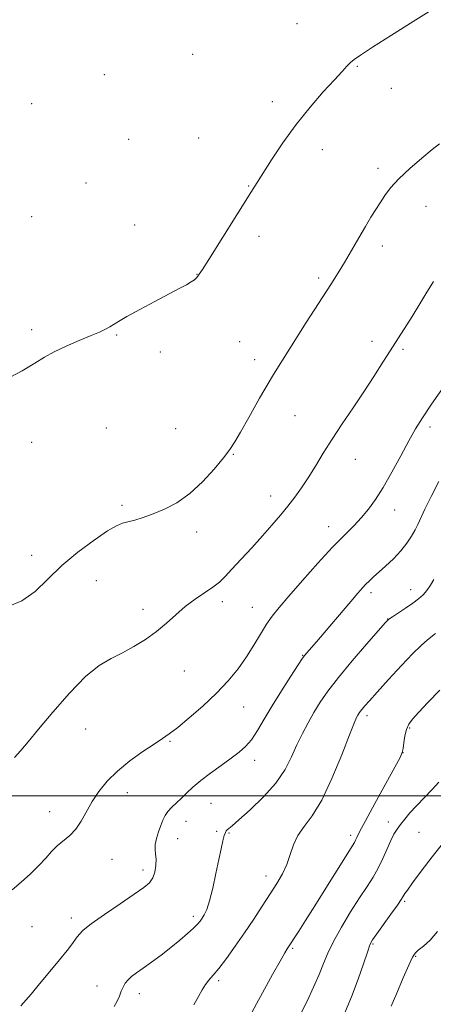
# Model space of a CAD drawing. Extents: x 2202300 to 2205200, y 359800 to 362700.
# Drawn here: x 2202589 to 2202718, y 361935 to 362241 of the extents above; entities that cross this region are included whole.
import ezdxf

# ---------------------------------------------------------------- set-up
doc = ezdxf.new("R2010")
doc.units = 0
doc.header["$MEASUREMENT"] = 0
for name, color, linetype, lineweight in [('32000', 7, 'Continuous', 0), ('DTM SPOT ELEVATION', 2, 'Continuous', 13), ('INDEX CONTOUR', 41, 'Continuous', 13), ('INTERMEDIATE CONTOUR', 44, 'Continuous', 0)]:
    doc.layers.add(name, color=color, linetype=linetype, lineweight=lineweight)

msp = doc.modelspace()

# ---------------------------------------------------------------- linework, layer by layer
at = {"layer": '32000', "flags": 128}
msp.add_lwpolyline([(2205000, 362000), (2202500, 362000)], dxfattribs=at)
at = {"layer": 'DTM SPOT ELEVATION'}
for p in [(2202675.29, 362239.47, 1017.17), (2202642.95, 362229.97, 1016.94), (2202693.94, 362226.2, 1018.1), (2202615.61, 362223.64, 1017.08), (2202704.49, 362219.39, 1018.68), (2202593.05, 362214.59, 1016.51), (2202667.62, 362215.23, 1017.6), (2202623.06, 362203.6, 1017.31), (2202644.81, 362203.96, 1017.09), (2202683.14, 362200.33, 1018.5), (2202700.33, 362194.53, 1019.6), (2202609.86, 362189.98, 1017.33), (2202660.34, 362189.13, 1017.93), (2202715.26, 362182.78, 1020.81), (2202593.05, 362179.59, 1016.89), (2202625, 362176.96, 1017.47), (2202663.49, 362173.46, 1018.41), (2202701.68, 362170.48, 1020.49), (2202644.24, 362161.69, 1017.97), (2202682.01, 362160.6, 1019.7), (2202593.05, 362144.59, 1017.74), (2202619.34, 362142.93, 1018.08), (2202657.51, 362140.79, 1019.08), (2202698.52, 362140.94, 1021.42), (2202632.92, 362137.61, 1018.32), (2202708.1, 362138.47, 1022.29), (2202662.11, 362135.25, 1019.5), (2202674.65, 362117.86, 1020.9), (2202616.14, 362114.03, 1018.86), (2202637.71, 362113.83, 1018.98), (2202716.51, 362114.38, 1024.39), (2202593.05, 362109.59, 1018.53), (2202655.54, 362105.86, 1020.09), (2202693.37, 362104.39, 1022.8), (2202667.12, 362092.95, 1021.38), (2202621, 362090.09, 1019.69), (2202705.54, 362088.68, 1024.61), (2202644.15, 362081.84, 1020.49), (2202685.1, 362083.49, 1023.36), (2202593.05, 362074.59, 1019.37), (2202613.05, 362066.75, 1020.92), (2202698.17, 362063.06, 1026.38), (2202710.5, 362063.94, 1027.33), (2202652.12, 362060.24, 1022.44), (2202627.56, 362057.84, 1021.53), (2202661.48, 362058.48, 1023.2), (2202703.39, 362054.83, 1027.97), (2202677.06, 362043.54, 1025.94), (2202640.34, 362038.76, 1022.79), (2202658.74, 362027.61, 1024.81), (2202696.97, 362024.83, 1030.42), (2202609.74, 362020.73, 1022.78), (2202710.23, 362021.05, 1032.17), (2202635.87, 362016.91, 1024.16), (2202662.11, 362010.98, 1026.56), (2202708.14, 362013.42, 1032.01), (2202622.71, 362000.98, 1024.62), (2202648.62, 361997.73, 1026.95), (2202598.6, 361995.15, 1023.3), (2202640.91, 361992.16, 1026.72), (2202703.63, 361991.89, 1033.5), (2202638.33, 361986.72, 1026.66), (2202650.38, 361989.03, 1027.75), (2202654.19, 361988.49, 1028.13), (2202691.95, 361987.81, 1031.6), (2202713.09, 361988.74, 1034.9), (2202617.97, 361980.33, 1024.91), (2202627.56, 361976.98, 1025.54), (2202665.66, 361975.12, 1029.41), (2202708.61, 361967.27, 1036.2), (2202605.29, 361962.19, 1025.54), (2202643.19, 361962.62, 1027.62), (2202593.16, 361959.45, 1024.84), (2202673.92, 361952.78, 1032.19), (2202698.78, 361954.07, 1036.16), (2202712.06, 361950.22, 1038.14), (2202613.34, 361941.07, 1027.24), (2202650.96, 361942.73, 1030.29), (2202626.46, 361938.68, 1028.57)]:
    msp.add_point(p, dxfattribs=at)
at = {"layer": 'INDEX CONTOUR'}
for points in [[(2202719.436, 362202.22, 1020), (2202717.183, 362200.404, 1020), (2202713.929, 362197.73, 1020), (2202710.23, 362194.554, 1020), (2202706.828, 362191.366, 1020), (2202704.289, 362188.557, 1020), (2202702.462, 362186.107, 1020), (2202701.022, 362183.893, 1020), (2202699.664, 362181.762, 1020), (2202698.204, 362179.425, 1020), (2202696.479, 362176.564, 1020), (2202694.4, 362173.001, 1020), (2202692.152, 362169.11, 1020), (2202689.987, 362165.401, 1020), (2202688.015, 362162.14, 1020), (2202685.762, 362158.569, 1020), (2202678.163, 362146.816, 1020), (2202673.012, 362138.753, 1020), (2202667.964, 362130.612, 1020), (2202663.694, 362123.365, 1020), (2202660.317, 362117.367, 1020), (2202657.809, 362112.82, 1020), (2202656.042, 362109.734, 1020), (2202654.484, 362107.361, 1020), (2202652.497, 362104.766, 1020), (2202649.609, 362101.284, 1020), (2202646.011, 362097.361, 1020), (2202642.051, 362093.713, 1020), (2202638.054, 362090.906, 1020), (2202634.209, 362088.877, 1020), (2202630.675, 362087.408, 1020), (2202627.587, 362086.311, 1020), (2202624.988, 362085.509, 1020), (2202622.898, 362084.954, 1020), (2202621.214, 362084.519, 1020), (2202619.336, 362083.758, 1020), (2202616.545, 362082.148, 1020), (2202612.377, 362079.329, 1020), (2202607.398, 362075.591, 1020), (2202602.431, 362071.39, 1020), (2202598.084, 362067.176, 1020), (2202594.108, 362063.38, 1020), (2202590.039, 362060.429, 1020), (2202585.505, 362058.585, 1020)], [(2202718.199, 362050.385, 1030), (2202715.731, 362048.353, 1030), (2202713.707, 362046.607, 1030), (2202711.222, 362044.181, 1030), (2202707.672, 362040.442, 1030), (2202703.665, 362036.097, 1030), (2202700.109, 362032.188, 1030), (2202697.698, 362029.511, 1030), (2202696.265, 362027.887, 1030), (2202695.432, 362026.891, 1030), (2202694.869, 362026.159, 1030), (2202694.455, 362025.556, 1030), (2202694.12, 362025.01, 1030), (2202693.74, 362024.295, 1030), (2202693.005, 362022.588, 1030), (2202691.549, 362018.916, 1030), (2202689.145, 362012.762, 1030), (2202686.12, 362005.432, 1030), (2202682.937, 361998.685, 1030), (2202680.005, 361993.845, 1030), (2202677.506, 361990.476, 1030), (2202675.563, 361987.7, 1030), (2202674.222, 361984.812, 1030), (2202673.205, 361981.788, 1030), (2202672.154, 361978.776, 1030), (2202670.774, 361975.86, 1030), (2202669.025, 361972.874, 1030), (2202666.931, 361969.592, 1030), (2202664.525, 361965.853, 1030), (2202661.873, 361961.774, 1030), (2202659.051, 361957.542, 1030), (2202656.161, 361953.368, 1030), (2202653.423, 361949.575, 1030), (2202651.081, 361946.517, 1030), (2202649.31, 361944.406, 1030), (2202647.985, 361942.905, 1030), (2202646.912, 361941.539, 1030), (2202645.899, 361939.898, 1030), (2202644.757, 361937.821, 1030), (2202643.304, 361935.209, 1030)]]:
    msp.add_polyline3d(points, dxfattribs=at)
at = {"layer": 'INTERMEDIATE CONTOUR'}
for points in [[(2202717.114, 362243.749, 1018), (2202711.28, 362240.082, 1018), (2202704.564, 362235.829, 1018), (2202698.704, 362232.093, 1018), (2202695.003, 362229.694, 1018), (2202693.019, 362228.317, 1018), (2202691.871, 362227.362, 1018), (2202690.762, 362226.269, 1018), (2202689.222, 362224.622, 1018), (2202686.859, 362222.043, 1018), (2202683.436, 362218.275, 1018), (2202679.307, 362213.534, 1018), (2202674.981, 362208.157, 1018), (2202670.918, 362202.529, 1018), (2202667.396, 362197.236, 1018), (2202660.998, 362187.132, 1018), (2202647.935, 362166.323, 1018), (2202645.938, 362163.171, 1018), (2202644.986, 362161.716, 1018), (2202644.536, 362161.103, 1018), (2202644.109, 362160.609, 1018), (2202643.489, 362160.048, 1018), (2202642.521, 362159.367, 1018), (2202641.036, 362158.494, 1018), (2202638.791, 362157.279, 1018), (2202631.182, 362153.255, 1018), (2202626.534, 362150.77, 1018), (2202622.558, 362148.59, 1018), (2202619.968, 362147.081, 1018), (2202617.254, 362145.382, 1018), (2202615.943, 362144.677, 1018), (2202614.105, 362143.826, 1018), (2202611.433, 362142.695, 1018), (2202607.787, 362141.202, 1018), (2202603.724, 362139.483, 1018), (2202599.974, 362137.729, 1018), (2202596.976, 362136.044, 1018), (2202594.007, 362134.19, 1018), (2202590.054, 362131.839, 1018), (2202584.457, 362128.801, 1018)], [(2202717.532, 362159.508, 1022), (2202715.227, 362155.616, 1022), (2202713.375, 362152.582, 1022), (2202710.927, 362148.687, 1022), (2202705.059, 362139.46, 1022), (2202702.087, 362134.761, 1022), (2202699.097, 362130.067, 1022), (2202695.969, 362125.278, 1022), (2202692.643, 362120.338, 1022), (2202689.292, 362115.391, 1022), (2202686.148, 362110.628, 1022), (2202683.387, 362106.216, 1022), (2202680.961, 362102.21, 1022), (2202678.761, 362098.638, 1022), (2202676.68, 362095.493, 1022), (2202674.616, 362092.625, 1022), (2202672.463, 362089.851, 1022), (2202670.124, 362086.998, 1022), (2202667.516, 362083.951, 1022), (2202664.559, 362080.607, 1022), (2202661.26, 362076.955, 1022), (2202657.97, 362073.358, 1022), (2202655.124, 362070.269, 1022), (2202652.995, 362068.001, 1022), (2202651.206, 362066.289, 1022), (2202649.223, 362064.726, 1022), (2202646.65, 362062.973, 1022), (2202643.67, 362060.962, 1022), (2202640.605, 362058.692, 1022), (2202637.69, 362056.189, 1022), (2202634.804, 362053.57, 1022), (2202631.736, 362050.976, 1022), (2202628.34, 362048.538, 1022), (2202624.746, 362046.322, 1022), (2202621.149, 362044.383, 1022), (2202617.649, 362042.635, 1022), (2202613.966, 362040.434, 1022), (2202609.721, 362036.995, 1022), (2202604.736, 362031.875, 1022), (2202599.62, 362026.004, 1022), (2202595.179, 362020.652, 1022), (2202591.985, 362016.775, 1022), (2202589.684, 362014.058, 1022), (2202587.689, 362011.877, 1022)], [(2202720.916, 362127.006, 1024), (2202716.992, 362121.457, 1024), (2202714.15, 362117.249, 1024), (2202712.02, 362113.789, 1024), (2202709.954, 362110.091, 1024), (2202707.463, 362105.462, 1024), (2202704.712, 362100.392, 1024), (2202702.025, 362095.663, 1024), (2202699.643, 362091.871, 1024), (2202697.455, 362088.86, 1024), (2202695.262, 362086.288, 1024), (2202692.853, 362083.782, 1024), (2202689.956, 362080.875, 1024), (2202686.292, 362077.071, 1024), (2202681.76, 362072.118, 1024), (2202676.988, 362066.756, 1024), (2202672.79, 362061.968, 1024), (2202669.758, 362058.452, 1024), (2202667.606, 362055.773, 1024), (2202665.824, 362053.207, 1024), (2202663.981, 362050.189, 1024), (2202661.939, 362046.762, 1024), (2202659.644, 362043.127, 1024), (2202657.021, 362039.441, 1024), (2202653.956, 362035.69, 1024), (2202650.326, 362031.821, 1024), (2202646.136, 362027.863, 1024), (2202641.907, 362024.178, 1024), (2202638.295, 362021.214, 1024), (2202635.704, 362019.231, 1024), (2202633.554, 362017.745, 1024), (2202631.016, 362016.085, 1024), (2202627.513, 362013.74, 1024), (2202623.478, 362010.843, 1024), (2202619.596, 362007.689, 1024), (2202616.41, 362004.519, 1024), (2202613.878, 362001.368, 1024), (2202611.817, 361998.218, 1024), (2202608.395, 361992.164, 1024), (2202606.694, 361989.653, 1024), (2202604.825, 361987.689, 1024), (2202600.985, 361984.505, 1024), (2202599.225, 361982.754, 1024), (2202597.403, 361980.742, 1024), (2202595.264, 361978.439, 1024), (2202592.647, 361975.866, 1024), (2202589.787, 361973.256, 1024), (2202587.018, 361970.894, 1024)], [(2202719.247, 362097.45, 1026), (2202716.807, 362092.853, 1026), (2202714.9, 362088.881, 1026), (2202712.766, 362084.175, 1026), (2202711.919, 362082.476, 1026), (2202710.795, 362080.53, 1026), (2202709.305, 362078.322, 1026), (2202707.411, 362075.956, 1026), (2202705.135, 362073.549, 1026), (2202702.753, 362071.274, 1026), (2202698.931, 362067.807, 1026), (2202697.658, 362066.626, 1026), (2202696.607, 362065.599, 1026), (2202695.568, 362064.501, 1026), (2202694.153, 362062.899, 1026), (2202691.934, 362060.314, 1026), (2202681.896, 362048.532, 1026), (2202677.685, 362043.667, 1026), (2202677.015, 362042.72, 1026), (2202675.666, 362040.675, 1026), (2202673.371, 362037.126, 1026), (2202670.51, 362032.621, 1026)], [(2202717.639, 362067.059, 1028), (2202716.61, 362065.301, 1028), (2202715.545, 362063.726, 1028), (2202714.367, 362062.358, 1028), (2202712.949, 362061.076, 1028), (2202711.156, 362059.723, 1028), (2202708.951, 362058.211, 1028), (2202706.707, 362056.735, 1028), (2202704.897, 362055.561, 1028), (2202703.76, 362054.76, 1028), (2202702.603, 362053.624, 1028), (2202700.499, 362051.249, 1028), (2202696.85, 362047.067, 1028), (2202692.371, 362041.851, 1028), (2202688.108, 362036.706, 1028), (2202684.866, 362032.486, 1028), (2202682.479, 362029.016, 1028), (2202680.541, 362025.867, 1028), (2202678.715, 362022.675, 1028), (2202676.949, 362019.341, 1028), (2202675.262, 362015.829, 1028), (2202673.596, 362012.11, 1028), (2202671.576, 362008.168, 1028), (2202668.751, 362003.989, 1028), (2202664.903, 361999.662, 1028), (2202660.756, 361995.658, 1028), (2202657.265, 361992.546, 1028), (2202655.143, 361990.721, 1028), (2202653.673, 361989.51, 1028), (2202653.37, 361989.194, 1028), (2202653.08, 361988.659, 1028), (2202652.751, 361987.684, 1028), (2202652.334, 361986.061, 1028), (2202651.786, 361983.633, 1028), (2202651.065, 361980.255, 1028), (2202650.157, 361975.95, 1028), (2202649.15, 361971.402, 1028), (2202648.162, 361967.465, 1028), (2202647.286, 361964.775, 1028), (2202646.529, 361963.112, 1028), (2202645.873, 361962.045, 1028), (2202645.261, 361961.174, 1028), (2202644.47, 361960.235, 1028), (2202643.238, 361959, 1028), (2202641.371, 361957.305, 1028), (2202638.958, 361955.243, 1028), (2202636.159, 361952.975, 1028), (2202633.155, 361950.664, 1028), (2202630.21, 361948.485, 1028), (2202627.607, 361946.614, 1028), (2202625.565, 361945.17, 1028), (2202624.035, 361944.027, 1028), (2202622.903, 361943, 1028), (2202622.056, 361941.929, 1028), (2202621.395, 361940.747, 1028), (2202620.823, 361939.413, 1028), (2202620.239, 361937.908, 1028), (2202619.538, 361936.31, 1028), (2202618.611, 361934.721, 1028)], [(2202670.51, 362032.621, 1026), (2202667.626, 362027.945, 1026), (2202665.145, 362023.764, 1026), (2202663.038, 362020.244, 1026), (2202661.161, 362017.432, 1026), (2202659.347, 362015.298, 1026), (2202657.344, 362013.513, 1026), (2202654.877, 362011.67, 1026), (2202651.798, 362009.475, 1026), (2202648.482, 362007.082, 1026), (2202645.432, 362004.755, 1026), (2202643.026, 362002.701, 1026), (2202641.129, 362000.912, 1026), (2202639.486, 361999.321, 1026), (2202637.904, 361997.869, 1026), (2202636.447, 361996.508, 1026), (2202635.241, 361995.198, 1026), (2202634.367, 361993.885, 1026), (2202633.701, 361992.461, 1026), (2202633.071, 361990.805, 1026), (2202632.365, 361988.858, 1026), (2202631.714, 361986.814, 1026), (2202631.311, 361984.926, 1026), (2202631.277, 361983.359, 1026), (2202631.45, 361981.923, 1026), (2202631.6, 361980.339, 1026), (2202631.531, 361978.426, 1026), (2202631.193, 361976.396, 1026), (2202630.574, 361974.56, 1026), (2202629.583, 361973.088, 1026), (2202627.831, 361971.584, 1026), (2202624.849, 361969.514, 1026), (2202620.453, 361966.559, 1026), (2202615.588, 361963.255, 1026), (2202611.479, 361960.354, 1026), (2202609.019, 361958.396, 1026), (2202607.75, 361957.069, 1026), (2202606.882, 361955.848, 1026), (2202605.732, 361954.269, 1026), (2202604.052, 361952.107, 1026), (2202601.706, 361949.196, 1026), (2202598.686, 361945.53, 1026), (2202595.519, 361941.726, 1026), (2202592.862, 361938.56, 1026), (2202589.709, 361934.871, 1026)], [(2202719.53, 362032.802, 1032), (2202715.866, 362028.99, 1032), (2202713.014, 362025.929, 1032), (2202711.101, 362023.797, 1032), (2202709.929, 362022.195, 1032), (2202709.221, 362020.58, 1032), (2202708.737, 362018.572, 1032), (2202708.398, 362016.46, 1032), (2202708.161, 362014.697, 1032), (2202707.909, 362013.472, 1032), (2202707.214, 362011.915, 1032), (2202705.577, 362008.89, 1032), (2202699.383, 361997.626, 1032), (2202696.464, 361992.249, 1032), (2202694.682, 361988.857, 1032), (2202693.819, 361987.111, 1032), (2202693.425, 361986.27, 1032), (2202693.05, 361985.584, 1032), (2202684.245, 361971.415, 1032), (2202680.802, 361965.9, 1032), (2202677.956, 361961.408, 1032), (2202675.798, 361958.053, 1032), (2202672.23, 361952.593, 1032), (2202671.495, 361951.363, 1032), (2202670.049, 361948.799, 1032), (2202667.728, 361944.581, 1032), (2202662.773, 361935.516, 1032), (2202661.267, 361932.864, 1032)], [(2202719.197, 362004.226, 1034), (2202717.214, 362002.01, 1034), (2202712.309, 361996.947, 1034), (2202710.273, 361994.707, 1034), (2202708.653, 361992.781, 1034), (2202707.356, 361991.136, 1034), (2202706.284, 361989.688, 1034), (2202705.312, 361988.153, 1034), (2202704.31, 361986.197, 1034), (2202703.17, 361983.602, 1034), (2202701.878, 361980.622, 1034), (2202700.444, 361977.626, 1034), (2202698.852, 361974.845, 1034), (2202696.98, 361971.943, 1034), (2202694.679, 361968.445, 1034), (2202691.907, 361964.071, 1034), (2202689.044, 361959.319, 1034), (2202686.578, 361954.884, 1034), (2202684.835, 361951.245, 1034), (2202683.512, 361948.025, 1034), (2202682.147, 361944.633, 1034), (2202680.397, 361940.656, 1034), (2202678.389, 361936.383, 1034), (2202676.371, 361932.284, 1034)], [(2202720.727, 361985.504, 1036), (2202717.141, 361981.062, 1036), (2202713.767, 361976.629, 1036), (2202711.098, 361973.015, 1036), (2202709.484, 361970.807, 1036), (2202708.694, 361969.704, 1036), (2202708.358, 361969.185, 1036), (2202708.102, 361968.737, 1036), (2202707.565, 361967.885, 1036), (2202706.387, 361966.167, 1036), (2202704.38, 361963.341, 1036), (2202699.971, 361957.199, 1036), (2202698.684, 361955.328, 1036), (2202697.878, 361953.774, 1036), (2202697.081, 361951.561, 1036), (2202695.9, 361947.951, 1036), (2202694.272, 361943.17, 1036), (2202692.217, 361937.686, 1036), (2202689.808, 361931.98, 1036)], [(2202718.77, 361957.944, 1038), (2202716.51, 361955.245, 1038), (2202714.459, 361953.366, 1038), (2202712.865, 361952.121, 1038), (2202711.849, 361951.222, 1038), (2202711.036, 361949.967, 1038), (2202709.926, 361947.559, 1038), (2202708.193, 361943.542, 1038), (2202706.201, 361938.848, 1038), (2202704.488, 361934.757, 1038)]]:
    msp.add_polyline3d(points, dxfattribs=at)

doc.saveas('drawing.dxf')
